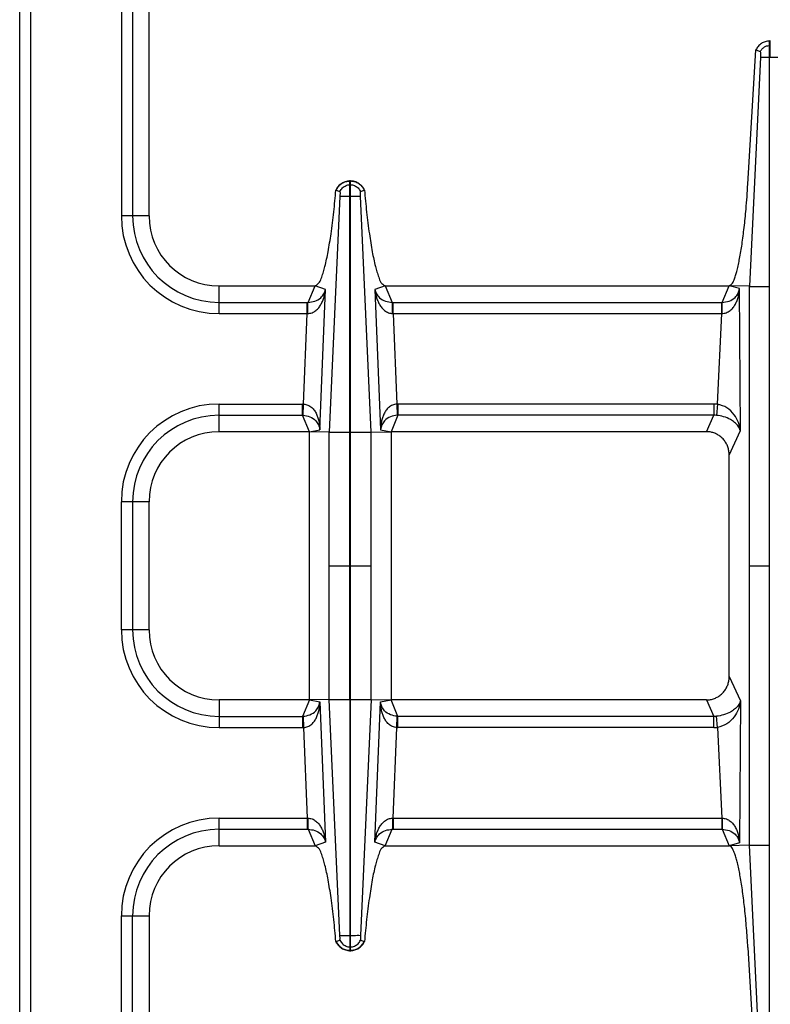
# Model space of a CAD drawing. Units: millimetres. Extents: x 428 to 2428, y -3 to 1915.
# Drawn here: x 1155 to 1283, y 296 to 465 of the extents above; entities that cross this region are included whole.
import ezdxf

# ---------------------------------------------------------------- set-up
doc = ezdxf.new("R2010")
doc.units = ezdxf.units.MM
doc.layers.add('AXES', color=7, linetype='Continuous')

msp = doc.modelspace()

# ---------------------------------------------------------------- linework, layer by layer
at = {"color": 9, "linetype": 'Continuous', "true_color": 0xbdbabd}
for p, q in [((1154.57, 239.92), (1154.57, 501.79)), ((1156.5, 239.92), (1156.5, 501.79)), ((1176.75, 359.85), (1172, 359.85)), ((1276.25, 351.86), (1278.17, 347.67)), ((1188.75, 347.85), (1188.75, 343.1)), ((1204.25, 347.85), (1203.06, 345.03)), ((1204.25, 347.85), (1206.06, 347.51)), ((1207.67, 347.93), (1211.2, 347.93)), ((1209.49, 307.48), (1207.67, 347.92)), ((1211.3, 347.93), (1214.83, 347.93)), ((1214.83, 347.92), (1213.01, 307.48)), ((1216.44, 347.51), (1218.25, 347.85)), ((1219.43, 345.03), (1218.25, 347.85)), ((1272.35, 347.85), (1273.64, 345.03)), ((1206.06, 347.51), (1207.03, 323.45)), ((1215.47, 323.45), (1216.44, 347.51)), ((1278.17, 347.67), (1278.03, 323.32)), ((1188.75, 345.03), (1203.06, 345.03)), ((1203.06, 345.03), (1203.06, 343.1)), ((1203.17, 345.04), (1203.26, 343.11)), ((1219.24, 343.11), (1219.32, 345.04)), ((1219.43, 343.1), (1219.43, 345.03)), ((1273.64, 345.03), (1219.43, 345.03)), ((1273.64, 343.1), (1273.64, 345.03)), ((1274.25, 343.14), (1274.05, 345.05)), ((1188.75, 343.1), (1203.06, 343.1)), ((1203.26, 343.11), (1203.88, 327.6)), ((1218.62, 327.6), (1219.24, 343.11)), ((1273.64, 343.1), (1219.43, 343.1)), ((1274.25, 343.14), (1274.99, 327.6)), ((1188.75, 322.85), (1188.75, 327.6)), ((1188.75, 327.6), (1203.88, 327.6)), ((1203.88, 327.6), (1203.88, 325.67)), ((1203.88, 327.6), (1203.97, 327.6)), ((1218.53, 327.6), (1218.62, 327.6)), ((1218.62, 327.6), (1218.62, 325.67)), ((1218.62, 327.6), (1274.99, 327.6)), ((1274.99, 327.6), (1274.99, 325.67)), ((1274.99, 327.6), (1275.02, 327.6)), ((1188.75, 325.67), (1203.88, 325.67)), ((1203.88, 325.67), (1204.02, 325.67)), ((1204.02, 325.67), (1205.25, 322.85)), ((1217.24, 322.85), (1218.47, 325.67)), ((1218.47, 325.67), (1218.62, 325.67)), ((1218.62, 325.67), (1275.04, 325.67)), ((1275.04, 325.67), (1276.25, 322.85)), ((1207.03, 323.45), (1205.25, 322.85)), ((1217.24, 322.85), (1215.47, 323.45)), ((1278.03, 323.32), (1276.25, 322.85)), ((1279.73, 322.94), (1283.15, 322.94)), ((1172, 239.92), (1172, 310.85)), ((1172, 310.85), (1176.75, 310.85)), ((1173.93, 239.86), (1173.93, 310.85)), ((1211.2, 307.48), (1211.3, 307.48)), ((1211.2, 305.5), (1211.3, 305.5))]:
    msp.add_line(p, q, dxfattribs=at)
at = {"color": 7, "linetype": 'Continuous'}
for p, q in [((1204.25, 347.85), (1188.75, 347.85)), ((1207.67, 347.92), (1204.25, 347.85)), ((1211.2, 347.93), (1211.2, 304.85)), ((1211.3, 304.85), (1211.3, 347.93)), ((1214.83, 347.92), (1218.25, 347.85)), ((1272.35, 347.85), (1218.25, 347.85)), ((1188.75, 322.85), (1205.25, 322.85)), ((1217.24, 322.85), (1276.25, 322.85)), ((1279.73, 322.93), (1276.25, 322.85)), ((1281.62, 283.6), (1279.73, 322.93)), ((1281.62, 283.6), (1279.74, 322.93)), ((1283.15, 280.85), (1283.15, 322.94)), ((1176.75, 310.85), (1176.75, 237.85)), ((1208.8, 306.42), (1209.48, 306.65)), ((1208.8, 306.42), (1208.84, 306.43)), ((1208.84, 306.43), (1209.48, 306.66)), ((1213.02, 306.66), (1213.66, 306.43)), ((1213.02, 306.65), (1213.7, 306.42)), ((1211.2, 304.85), (1211.3, 304.85)), ((1279.45, 305.41), (1280.82, 282.38))]:
    msp.add_line(p, q, dxfattribs=at)
at = {"color": 9, "linetype": 'Continuous', "true_color": 0xbdbabd}
for points in [[(1203.06, 345.03), (1203.12, 345.04), (1203.17, 345.04)], [(1219.43, 345.03), (1219.38, 345.04), (1219.32, 345.04)]]:
    msp.add_lwpolyline(points, dxfattribs=at)
for centre, radius, start, end in [((1188.75, 359.85), 16.75, 180, 270), ((1188.75, 359.85), 14.82, 180, 270), ((1273.69, 348.85), 3.81, 269.1313, 275.3609), ((1203.06, 347.55), 4.45, 270.0011, 272.4775), ((1219.43, 347.55), 4.45, 267.5225, 269.999), ((1273.64, 348.96), 5.85, 269.9966, 276.0542), ((1188.75, 310.85), 16.75, 90, 180), ((1188.75, 310.85), 14.82, 90, 180)]:
    msp.add_arc(centre, radius, start, end, dxfattribs=at)
at = {"color": 7, "linetype": 'Continuous'}
for centre, radius, start, end in [((1188.75, 359.85), 12, 180, 270), ((1188.75, 310.85), 12, 90, 180), ((1211.31, 307.6), 2.78, 205.1376, 207.953), ((1211.18, 307.6), 2.79, 324.6643, 334.8542), ((1211.25, 307.44), 2.59, 267.2863, 268.9258), ((1211.25, 307.44), 2.59, 271.0741, 272.7086)]:
    msp.add_arc(centre, radius, start, end, dxfattribs=at)
for points, knots in [([(1272.35, 347.85), (1272.58, 347.87), (1273.05, 347.89), (1273.61, 348.05), (1274.04, 348.24), (1274.35, 348.4), (1274.64, 348.6), (1274.91, 348.82), (1275.16, 349.06), (1275.39, 349.33), (1275.6, 349.62), (1275.78, 349.92), (1275.93, 350.24), (1276.09, 350.67), (1276.22, 351.21), (1276.24, 351.65), (1276.25, 351.86)], [0, 0, 0, 0, 0.699155, 1.398304, 1.747291, 2.096286, 2.445846, 2.795405, 3.146368, 3.497335, 3.850361, 4.203391, 4.558881, 4.914376, 5.56719, 6.219767, 6.219767, 6.219767, 6.219767]), ([(1208.8, 306.42), (1208.68, 307.67), (1208.45, 310.18), (1208.08, 313.2), (1207.73, 315.48), (1207.48, 316.92), (1207.22, 318.27), (1206.96, 319.41), (1206.67, 320.44), (1206.36, 321.34), (1206.07, 322.3), (1205.52, 322.67), (1205.25, 322.85)], [0, 0, 0, 0, 3.781876, 7.563893, 9.122957, 10.68451, 11.965528, 13.240034, 14.194044, 15.163054, 16.136724, 17.081079, 17.081079, 17.081079, 17.081079]), ([(1217.24, 322.85), (1216.98, 322.67), (1216.43, 322.3), (1216.14, 321.34), (1215.83, 320.43), (1215.54, 319.4), (1215.27, 318.26), (1215.01, 316.91), (1214.76, 315.47), (1214.42, 313.19), (1214.04, 310.18), (1213.81, 307.67), (1213.7, 306.42)], [0, 0, 0, 0, 0.946829, 1.922878, 2.892892, 3.847955, 5.123418, 6.40537, 7.96774, 9.527631, 13.304349, 17.080934, 17.080934, 17.080934, 17.080934]), ([(1279.45, 305.41), (1279.38, 306.52), (1279.23, 308.73), (1278.98, 311.43), (1278.74, 313.51), (1278.56, 314.93), (1278.36, 316.28), (1278.16, 317.49), (1277.95, 318.63), (1277.74, 319.61), (1277.51, 320.51), (1277.3, 321.22), (1277.07, 321.85), (1276.84, 322.31), (1276.62, 322.72), (1276.37, 322.81), (1276.25, 322.85)], [0, 0, 0, 0, 3.326454, 6.652913, 8.136279, 9.62006, 10.924676, 12.228012, 13.312923, 14.401541, 15.246429, 16.0817, 16.646968, 17.234127, 17.633208, 17.999341, 17.999341, 17.999341, 17.999341]), ([(1209.49, 307.48), (1209.52, 307.48), (1209.58, 307.48), (1209.9, 307.48), (1210.44, 307.48), (1210.94, 307.48), (1211.2, 307.48)], [0, 0, 0, 0, 0.093107, 0.186238, 0.948438, 1.710616, 1.710616, 1.710616, 1.710616]), ([(1209.49, 307.22), (1209.49, 307.26), (1209.5, 307.33), (1209.49, 307.4), (1209.49, 307.44)], [0, 0, 0, 0, 0.1115062, 0.2222969, 0.2222969, 0.2222969, 0.2222969]), ([(1211.3, 307.48), (1211.4, 307.48), (1211.6, 307.48), (1211.99, 307.48), (1212.46, 307.49), (1212.83, 307.49), (1213.01, 307.48)], [0, 0, 0, 0, 0.306519, 0.613047, 1.161891, 1.710622, 1.710622, 1.710622, 1.710622]), ([(1213.01, 307.48), (1213.01, 307.46), (1213.01, 307.42), (1213.01, 307.36), (1212.99, 307.31), (1213.01, 307.29), (1213.01, 307.28)], [0, 0, 0, 0, 0.0574696, 0.1290481, 0.1790267, 0.2028228, 0.2028228, 0.2028228, 0.2028228]), ([(1211.12, 304.86), (1210.89, 304.88), (1210.42, 304.94), (1209.78, 305.26), (1209.23, 305.71), (1208.98, 306.1), (1208.86, 306.29)], [0, 0, 0, 0, 0.705975, 1.41704, 2.110393, 2.798893, 2.798893, 2.798893, 2.798893]), ([(1209.48, 306.65), (1209.48, 306.67), (1209.49, 306.7), (1209.5, 306.81), (1209.52, 306.98), (1209.5, 307.14), (1209.49, 307.22)], [0, 0, 0, 0, 0.043779, 0.0877125, 0.3292804, 0.5693723, 0.5693723, 0.5693723, 0.5693723]), ([(1209.48, 306.65), (1209.61, 306.43), (1209.86, 305.99), (1210.31, 305.76), (1210.53, 305.64)], [0, 0, 0, 0, 0.745165, 1.490427, 1.490427, 1.490427, 1.490427]), ([(1213.45, 305.99), (1213.25, 305.76), (1212.84, 305.3), (1212.18, 305), (1211.68, 304.88), (1211.48, 304.86), (1211.37, 304.86)], [0, 0, 0, 0, 0.906442, 1.817988, 2.128412, 2.43746, 2.43746, 2.43746, 2.43746]), ([(1211.97, 305.64), (1212.19, 305.76), (1212.64, 305.99), (1212.89, 306.43), (1213.02, 306.65)], [0, 0, 0, 0, 0.745263, 1.490427, 1.490427, 1.490427, 1.490427]), ([(1213.01, 307.22), (1213, 307.19), (1213, 307.14), (1212.99, 307.02), (1212.98, 306.85), (1213.01, 306.72), (1213.02, 306.65)], [0, 0, 0, 0, 0.0825407, 0.1655792, 0.3685545, 0.5691112, 0.5691112, 0.5691112, 0.5691112])]:
    msp.add_open_spline(points, degree=3, knots=knots, dxfattribs=at)
at = {"color": 9, "linetype": 'Continuous', "true_color": 0xbdbabd}
for points, knots in [([(1203.17, 345.04), (1203.57, 345.1), (1204.38, 345.23), (1205.31, 345.86), (1205.86, 346.68), (1206, 347.23), (1206.06, 347.51)], [0, 0, 0, 0, 1.207627, 2.411533, 3.262026, 4.108878, 4.108878, 4.108878, 4.108878]), ([(1203.26, 343.11), (1203.51, 343.15), (1204.02, 343.24), (1204.65, 343.67), (1205.14, 344.22), (1205.48, 344.84), (1205.74, 345.49), (1205.91, 346.15), (1206.02, 346.83), (1206.05, 347.28), (1206.06, 347.51)], [0, 0, 0, 0, 0.758242, 1.528974, 2.240259, 2.950415, 3.639167, 4.327231, 5.010848, 5.694105, 5.694105, 5.694105, 5.694105]), ([(1219.24, 343.11), (1218.99, 343.15), (1218.48, 343.24), (1217.85, 343.67), (1217.36, 344.22), (1217.02, 344.84), (1216.76, 345.49), (1216.59, 346.15), (1216.47, 346.83), (1216.45, 347.28), (1216.44, 347.51)], [0, 0, 0, 0, 0.758327, 1.529167, 2.240488, 2.950666, 3.639415, 4.327485, 5.010992, 5.694134, 5.694134, 5.694134, 5.694134]), ([(1219.32, 345.04), (1218.92, 345.1), (1218.12, 345.23), (1217.19, 345.86), (1216.63, 346.68), (1216.5, 347.23), (1216.44, 347.51)], [0, 0, 0, 0, 1.207704, 2.411719, 3.262153, 4.108907, 4.108907, 4.108907, 4.108907]), ([(1278.17, 347.67), (1278.12, 347.53), (1278.03, 347.25), (1277.71, 346.76), (1277.2, 346.24), (1276.35, 345.69), (1275.3, 345.24), (1274.47, 345.11), (1274.05, 345.05)], [0, 0, 0, 0, 0.436195, 0.87518, 1.741864, 2.614845, 3.880123, 5.139081, 5.139081, 5.139081, 5.139081]), ([(1278.17, 347.67), (1278.08, 347.19), (1277.9, 346.23), (1277.12, 344.86), (1275.93, 343.64), (1274.81, 343.3), (1274.25, 343.14)], [0, 0, 0, 0, 1.450692, 2.921774, 4.678934, 6.387068, 6.387068, 6.387068, 6.387068]), ([(1203.97, 327.6), (1204.21, 327.57), (1204.72, 327.5), (1205.36, 327.11), (1205.87, 326.6), (1206.25, 326.02), (1206.55, 325.41), (1206.77, 324.77), (1206.94, 324.11), (1207, 323.67), (1207.03, 323.45)], [0, 0, 0, 0, 0.744643, 1.500935, 2.199897, 2.897387, 3.574522, 4.251225, 4.92338, 5.595136, 5.595136, 5.595136, 5.595136]), ([(1203.97, 327.6), (1203.97, 327.49), (1203.97, 327.28), (1203.98, 326.85), (1203.97, 326.31), (1204.01, 325.89), (1204.02, 325.67)], [0, 0, 0, 0, 0.321093, 0.642301, 1.287175, 1.931013, 1.931013, 1.931013, 1.931013]), ([(1215.47, 323.45), (1215.5, 323.67), (1215.56, 324.11), (1215.72, 324.77), (1215.95, 325.41), (1216.25, 326.02), (1216.63, 326.6), (1217.14, 327.11), (1217.78, 327.5), (1218.28, 327.57), (1218.53, 327.6)], [0, 0, 0, 0, 0.67186, 1.344113, 2.020804, 2.697942, 3.39542, 4.094332, 4.850499, 5.595084, 5.595084, 5.595084, 5.595084]), ([(1218.53, 327.6), (1218.53, 327.49), (1218.53, 327.28), (1218.52, 326.85), (1218.52, 326.31), (1218.49, 325.89), (1218.47, 325.67)], [0, 0, 0, 0, 0.321089, 0.642292, 1.287154, 1.930982, 1.930982, 1.930982, 1.930982]), ([(1275.02, 327.6), (1275.28, 327.57), (1275.78, 327.49), (1276.43, 327.1), (1276.95, 326.58), (1277.33, 325.98), (1277.62, 325.34), (1277.83, 324.68), (1277.97, 324), (1278.01, 323.54), (1278.03, 323.32)], [0, 0, 0, 0, 0.755286, 1.521125, 2.232067, 2.942095, 3.634166, 4.325739, 5.017179, 5.708157, 5.708157, 5.708157, 5.708157]), ([(1275.02, 327.6), (1275.02, 327.5), (1275.03, 327.28), (1275.03, 326.85), (1275.03, 326.32), (1275.04, 325.89), (1275.04, 325.67)], [0, 0, 0, 0, 0.321315, 0.642643, 1.286963, 1.931169, 1.931169, 1.931169, 1.931169]), ([(1204.02, 325.67), (1204.42, 325.63), (1205.21, 325.56), (1206.16, 325), (1206.77, 324.25), (1206.94, 323.71), (1207.03, 323.45)], [0, 0, 0, 0, 1.181578, 2.359716, 3.19617, 4.028764, 4.028764, 4.028764, 4.028764]), ([(1215.47, 323.45), (1215.56, 323.71), (1215.73, 324.25), (1216.33, 325), (1217.29, 325.56), (1218.08, 325.63), (1218.47, 325.67)], [0, 0, 0, 0, 0.832675, 1.669175, 2.847228, 4.028742, 4.028742, 4.028742, 4.028742]), ([(1275.04, 325.67), (1275.44, 325.63), (1276.25, 325.54), (1277.21, 324.95), (1277.8, 324.15), (1277.95, 323.59), (1278.03, 323.32)], [0, 0, 0, 0, 1.200566, 2.397528, 3.261232, 4.120877, 4.120877, 4.120877, 4.120877]), ([(1208.84, 306.43), (1208.96, 306.21), (1209.19, 305.77), (1209.77, 305.27), (1210.45, 304.93), (1210.95, 304.88), (1211.2, 304.85)], [0, 0, 0, 0, 0.74203, 1.490473, 2.2427, 2.988552, 2.988552, 2.988552, 2.988552]), ([(1210.53, 305.64), (1210.64, 305.6), (1210.86, 305.52), (1211.08, 305.51), (1211.2, 305.5)], [0, 0, 0, 0, 0.3421404, 0.684167, 0.684167, 0.684167, 0.684167]), ([(1211.3, 304.85), (1211.55, 304.88), (1212.05, 304.93), (1212.73, 305.27), (1213.3, 305.77), (1213.54, 306.21), (1213.66, 306.43)], [0, 0, 0, 0, 0.745853, 1.49808, 2.246523, 2.988552, 2.988552, 2.988552, 2.988552]), ([(1211.3, 305.5), (1211.41, 305.51), (1211.64, 305.52), (1211.86, 305.6), (1211.97, 305.64)], [0, 0, 0, 0, 0.3420267, 0.684167, 0.684167, 0.684167, 0.684167])]:
    msp.add_open_spline(points, degree=3, knots=knots, dxfattribs=at)
at = {"layer": 'AXES', "color": 7, "linetype": 'Continuous'}
for p, q in [((1176.75, 430.85), (1176.75, 503.85)), ((1279.45, 436.3), (1280.82, 459.33)), ((1280.82, 459.33), (1281.58, 459.04)), ((1280.82, 459.33), (1281.58, 459.04)), ((1283.15, 322.94), (1283.15, 460.85)), ((1283.15, 460.85), (1283.35, 460.85)), ((1281.62, 458.1), (1279.73, 418.78)), ((1281.62, 458.1), (1279.74, 418.78)), ((1211.2, 393.78), (1211.2, 436.85)), ((1211.2, 436.85), (1211.3, 436.85)), ((1211.3, 393.78), (1211.3, 436.85)), ((1208.8, 435.29), (1209.48, 435.05)), ((1208.84, 435.28), (1209.48, 435.05)), ((1213.02, 435.05), (1213.7, 435.29)), ((1213.02, 435.05), (1213.66, 435.28)), ((1213.66, 435.28), (1213.7, 435.29)), ((1188.75, 418.85), (1205.25, 418.85)), ((1217.24, 418.85), (1276.25, 418.85)), ((1279.73, 418.78), (1276.25, 418.85)), ((1279.73, 322.93), (1279.73, 418.78)), ((1204.25, 393.85), (1188.75, 393.85)), ((1204.25, 347.85), (1204.25, 393.85)), ((1207.67, 393.78), (1204.25, 393.85)), ((1214.83, 393.78), (1218.25, 393.85)), ((1218.25, 393.85), (1218.25, 347.85)), ((1272.35, 393.85), (1218.25, 393.85)), ((1276.25, 351.86), (1276.25, 389.84)), ((1176.75, 359.85), (1176.75, 381.85))]:
    msp.add_line(p, q, dxfattribs=at)
at = {"layer": 'AXES', "color": 9, "linetype": 'Continuous', "true_color": 0xbdbabd}
for p, q in [((1172, 501.79), (1172, 430.85)), ((1173.93, 501.84), (1173.93, 430.85)), ((1283.15, 460.09), (1283.35, 460.09)), ((1283.25, 458.1), (1283.25, 460.85)), ((1281.62, 458.1), (1284.87, 458.1)), ((1211.2, 436.21), (1211.3, 436.21)), ((1209.49, 434.23), (1207.67, 393.78)), ((1211.2, 434.22), (1211.3, 434.22)), ((1214.83, 393.78), (1213.01, 434.23)), ((1176.75, 430.85), (1172, 430.85)), ((1188.75, 414.1), (1188.75, 418.85)), ((1204.02, 416.03), (1205.25, 418.85)), ((1207.03, 418.26), (1205.25, 418.85)), ((1217.24, 418.85), (1215.47, 418.26)), ((1217.24, 418.85), (1218.47, 416.03)), ((1275.04, 416.03), (1276.25, 418.85)), ((1278.03, 418.39), (1276.25, 418.85)), ((1279.73, 418.77), (1283.15, 418.77)), ((1206.06, 394.19), (1207.03, 418.26)), ((1215.47, 418.26), (1216.44, 394.19)), ((1278.17, 394.04), (1278.03, 418.39)), ((1188.75, 416.03), (1203.88, 416.03)), ((1203.88, 414.1), (1203.88, 416.03)), ((1203.88, 416.03), (1204.02, 416.03)), ((1218.47, 416.03), (1218.62, 416.03)), ((1218.62, 414.1), (1218.62, 416.03)), ((1218.62, 416.03), (1275.04, 416.03)), ((1274.99, 414.1), (1274.99, 416.03)), ((1188.75, 414.1), (1203.88, 414.1)), ((1203.26, 398.6), (1203.88, 414.1)), ((1203.88, 414.1), (1203.97, 414.1)), ((1218.53, 414.1), (1218.62, 414.1)), ((1218.62, 414.1), (1219.24, 398.6)), ((1218.62, 414.1), (1274.99, 414.1)), ((1274.25, 398.57), (1274.99, 414.1)), ((1188.75, 393.85), (1188.75, 398.6)), ((1188.75, 398.6), (1203.06, 398.6)), ((1203.06, 396.67), (1203.06, 398.6)), ((1203.17, 396.67), (1203.26, 398.6)), ((1219.24, 398.6), (1219.32, 396.67)), ((1219.43, 398.6), (1219.43, 396.67)), ((1273.64, 398.6), (1219.43, 398.6)), ((1273.64, 398.6), (1273.64, 396.67)), ((1274.25, 398.57), (1274.05, 396.65)), ((1188.75, 396.67), (1203.06, 396.67)), ((1204.25, 393.85), (1203.06, 396.67)), ((1219.43, 396.67), (1218.25, 393.85)), ((1273.64, 396.67), (1219.43, 396.67)), ((1272.35, 393.85), (1273.64, 396.67)), ((1204.25, 393.85), (1206.06, 394.19)), ((1207.67, 347.92), (1207.67, 393.78)), ((1207.67, 393.78), (1211.2, 393.78)), ((1211.2, 347.93), (1211.2, 393.78)), ((1211.3, 347.93), (1211.3, 393.78)), ((1211.3, 393.78), (1214.83, 393.78)), ((1214.83, 347.92), (1214.83, 393.78)), ((1216.44, 394.19), (1218.25, 393.85)), ((1276.25, 389.84), (1278.17, 394.04)), ((1172, 359.85), (1172, 381.85)), ((1176.75, 381.85), (1172, 381.85)), ((1173.93, 381.85), (1173.93, 359.85)), ((1207.67, 370.85), (1211.2, 370.85)), ((1211.3, 370.85), (1214.83, 370.85)), ((1279.73, 370.85), (1283.15, 370.85))]:
    msp.add_line(p, q, dxfattribs=at)
for points in [[(1203.06, 396.67), (1203.12, 396.67), (1203.17, 396.67)], [(1219.43, 396.67), (1219.38, 396.67), (1219.32, 396.67)]]:
    msp.add_lwpolyline(points, dxfattribs=at)
at = {"layer": 'AXES', "color": 7, "linetype": 'Continuous'}
for centre, radius, start, end in [((1211.25, 434.26), 2.59, 91.0742, 92.7137), ((1211.25, 434.26), 2.59, 87.2914, 88.9259), ((1211.18, 434.11), 2.79, 25.1458, 35.3357), ((1211.31, 434.11), 2.78, 152.047, 154.8624), ((1188.75, 430.85), 12, 180, 270), ((1188.75, 381.85), 12, 90, 180)]:
    msp.add_arc(centre, radius, start, end, dxfattribs=at)
at = {"layer": 'AXES', "color": 9, "linetype": 'Continuous', "true_color": 0xbdbabd}
for centre, radius, start, end in [((1188.75, 430.85), 16.75, 180, 270), ((1188.75, 430.85), 14.82, 180, 270), ((1188.75, 381.85), 16.75, 90, 180), ((1203.06, 394.15), 4.45, 87.5225, 89.9989), ((1219.43, 394.15), 4.45, 90.001, 92.4775), ((1273.64, 392.75), 5.85, 83.9458, 90.0034), ((1188.75, 381.85), 14.82, 90, 180), ((1273.69, 392.86), 3.81, 84.6391, 90.8687)]:
    msp.add_arc(centre, radius, start, end, dxfattribs=at)
at = {"layer": 'AXES', "color": 7, "linetype": 'Continuous'}
for points, knots in [([(1283.15, 460.85), (1282.91, 460.82), (1282.42, 460.77), (1281.75, 460.44), (1281.19, 459.96), (1280.94, 459.54), (1280.82, 459.33)], [0, 0, 0, 0, 0.727846, 1.461454, 2.191975, 2.916678, 2.916678, 2.916678, 2.916678]), ([(1281.58, 459.04), (1281.6, 458.98), (1281.63, 458.86), (1281.62, 458.64), (1281.62, 458.39), (1281.62, 458.2), (1281.62, 458.1)], [0, 0, 0, 0, 0.1835512, 0.3711957, 0.6582099, 0.9429288, 0.9429288, 0.9429288, 0.9429288]), ([(1211.12, 436.85), (1210.89, 436.82), (1210.42, 436.76), (1209.78, 436.45), (1209.23, 436), (1208.98, 435.61), (1208.86, 435.41)], [0, 0, 0, 0, 0.705975, 1.41704, 2.110393, 2.798893, 2.798893, 2.798893, 2.798893]), ([(1209.48, 435.05), (1209.61, 435.27), (1209.86, 435.71), (1210.31, 435.95), (1210.53, 436.07)], [0, 0, 0, 0, 0.745165, 1.490427, 1.490427, 1.490427, 1.490427]), ([(1213.45, 435.72), (1213.25, 435.95), (1212.84, 436.4), (1212.18, 436.71), (1211.68, 436.83), (1211.48, 436.84), (1211.37, 436.85)], [0, 0, 0, 0, 0.906442, 1.817988, 2.128412, 2.43746, 2.43746, 2.43746, 2.43746]), ([(1211.97, 436.07), (1212.19, 435.95), (1212.64, 435.71), (1212.89, 435.27), (1213.02, 435.05)], [0, 0, 0, 0, 0.745263, 1.490427, 1.490427, 1.490427, 1.490427]), ([(1276.25, 418.85), (1276.46, 419), (1276.9, 419.3), (1277.14, 420.07), (1277.39, 420.79), (1277.62, 421.61), (1277.84, 422.53), (1278.05, 423.61), (1278.25, 424.76), (1278.46, 426.06), (1278.64, 427.42), (1278.82, 428.9), (1278.99, 430.43), (1279.15, 432.2), (1279.31, 434.15), (1279.4, 435.58), (1279.45, 436.3)], [0, 0, 0, 0, 0.758721, 1.54069, 2.317426, 3.082273, 4.10341, 5.1297, 6.380275, 7.628918, 9.068477, 10.508691, 12.096655, 13.684419, 15.832536, 17.980669, 17.980669, 17.980669, 17.980669]), ([(1205.25, 418.85), (1205.52, 419.04), (1206.07, 419.41), (1206.36, 420.37), (1206.67, 421.27), (1206.96, 422.3), (1207.22, 423.44), (1207.48, 424.79), (1207.73, 426.24), (1208.08, 428.51), (1208.45, 431.53), (1208.68, 434.04), (1208.8, 435.29)], [0, 0, 0, 0, 0.946829, 1.922878, 2.892892, 3.847955, 5.123418, 6.40537, 7.96774, 9.527631, 13.304349, 17.080934, 17.080934, 17.080934, 17.080934]), ([(1209.48, 435.05), (1209.48, 435.04), (1209.49, 435.01), (1209.5, 434.9), (1209.52, 434.73), (1209.5, 434.57), (1209.49, 434.49)], [0, 0, 0, 0, 0.043779, 0.0877125, 0.3292804, 0.5693723, 0.5693723, 0.5693723, 0.5693723]), ([(1209.49, 434.49), (1209.49, 434.45), (1209.5, 434.37), (1209.49, 434.3), (1209.49, 434.26)], [0, 0, 0, 0, 0.1115062, 0.2222969, 0.2222969, 0.2222969, 0.2222969]), ([(1209.49, 434.22), (1209.52, 434.22), (1209.58, 434.22), (1209.9, 434.23), (1210.44, 434.23), (1210.94, 434.23), (1211.2, 434.22)], [0, 0, 0, 0, 0.093107, 0.186238, 0.948438, 1.710616, 1.710616, 1.710616, 1.710616]), ([(1211.3, 434.22), (1211.4, 434.22), (1211.6, 434.22), (1211.99, 434.22), (1212.46, 434.22), (1212.83, 434.22), (1213.01, 434.22)], [0, 0, 0, 0, 0.306519, 0.613047, 1.161891, 1.710622, 1.710622, 1.710622, 1.710622]), ([(1213.01, 434.49), (1213, 434.51), (1213, 434.57), (1212.99, 434.69), (1212.98, 434.85), (1213.01, 434.99), (1213.02, 435.05)], [0, 0, 0, 0, 0.0825407, 0.1655792, 0.3685545, 0.5691112, 0.5691112, 0.5691112, 0.5691112]), ([(1213.01, 434.23), (1213.01, 434.24), (1213.01, 434.29), (1213.01, 434.35), (1212.99, 434.4), (1213.01, 434.42), (1213.01, 434.42)], [0, 0, 0, 0, 0.0574696, 0.1290481, 0.1790267, 0.2028228, 0.2028228, 0.2028228, 0.2028228]), ([(1213.7, 435.29), (1213.81, 434.03), (1214.04, 431.52), (1214.42, 428.5), (1214.76, 426.23), (1215.01, 424.78), (1215.28, 423.44), (1215.54, 422.3), (1215.83, 421.27), (1216.14, 420.36), (1216.43, 419.4), (1216.98, 419.03), (1217.24, 418.85)], [0, 0, 0, 0, 3.781876, 7.563893, 9.122957, 10.68451, 11.965528, 13.240034, 14.194044, 15.163054, 16.136724, 17.081079, 17.081079, 17.081079, 17.081079]), ([(1276.25, 389.84), (1276.24, 390.08), (1276.21, 390.56), (1276.06, 391.14), (1275.88, 391.58), (1275.71, 391.9), (1275.52, 392.2), (1275.31, 392.48), (1275.07, 392.73), (1274.81, 392.97), (1274.53, 393.18), (1274.24, 393.37), (1273.92, 393.52), (1273.51, 393.69), (1272.98, 393.82), (1272.56, 393.84), (1272.35, 393.85)], [0, 0, 0, 0, 0.71695, 1.433888, 1.788917, 2.143949, 2.49657, 2.849184, 3.19984, 3.550495, 3.899887, 4.249277, 4.598262, 4.947247, 5.583654, 6.219796, 6.219796, 6.219796, 6.219796])]:
    msp.add_open_spline(points, degree=3, knots=knots, dxfattribs=at)
at = {"layer": 'AXES', "color": 9, "linetype": 'Continuous', "true_color": 0xbdbabd}
for points, knots in [([(1281.58, 459.04), (1281.66, 459.18), (1281.83, 459.47), (1282.21, 459.79), (1282.66, 460.02), (1282.98, 460.06), (1283.15, 460.09)], [0, 0, 0, 0, 0.489586, 0.983006, 1.478769, 1.970737, 1.970737, 1.970737, 1.970737]), ([(1208.84, 435.28), (1208.96, 435.5), (1209.19, 435.94), (1209.77, 436.44), (1210.45, 436.78), (1210.95, 436.83), (1211.2, 436.85)], [0, 0, 0, 0, 0.74203, 1.490473, 2.2427, 2.988552, 2.988552, 2.988552, 2.988552]), ([(1210.53, 436.07), (1210.64, 436.11), (1210.86, 436.18), (1211.08, 436.2), (1211.2, 436.21)], [0, 0, 0, 0, 0.3421404, 0.684167, 0.684167, 0.684167, 0.684167]), ([(1211.3, 436.85), (1211.55, 436.83), (1212.05, 436.78), (1212.73, 436.44), (1213.3, 435.94), (1213.54, 435.5), (1213.66, 435.28)], [0, 0, 0, 0, 0.745853, 1.49808, 2.246523, 2.988552, 2.988552, 2.988552, 2.988552]), ([(1211.3, 436.21), (1211.41, 436.2), (1211.64, 436.18), (1211.86, 436.11), (1211.97, 436.07)], [0, 0, 0, 0, 0.3420267, 0.684167, 0.684167, 0.684167, 0.684167]), ([(1203.97, 414.1), (1204.21, 414.14), (1204.72, 414.2), (1205.36, 414.59), (1205.87, 415.1), (1206.25, 415.68), (1206.55, 416.3), (1206.77, 416.94), (1206.94, 417.59), (1207, 418.04), (1207.03, 418.26)], [0, 0, 0, 0, 0.744643, 1.500935, 2.199897, 2.897387, 3.574522, 4.251225, 4.92338, 5.595136, 5.595136, 5.595136, 5.595136]), ([(1204.02, 416.03), (1204.42, 416.07), (1205.21, 416.15), (1206.16, 416.7), (1206.77, 417.46), (1206.94, 417.99), (1207.03, 418.26)], [0, 0, 0, 0, 1.181578, 2.359716, 3.19617, 4.028764, 4.028764, 4.028764, 4.028764]), ([(1215.47, 418.26), (1215.56, 417.99), (1215.73, 417.46), (1216.33, 416.7), (1217.29, 416.15), (1218.08, 416.07), (1218.47, 416.03)], [0, 0, 0, 0, 0.832675, 1.669175, 2.847228, 4.028742, 4.028742, 4.028742, 4.028742]), ([(1215.47, 418.26), (1215.5, 418.04), (1215.56, 417.59), (1215.72, 416.94), (1215.95, 416.3), (1216.25, 415.68), (1216.63, 415.1), (1217.14, 414.59), (1217.78, 414.2), (1218.28, 414.14), (1218.53, 414.1)], [0, 0, 0, 0, 0.67186, 1.344113, 2.020804, 2.697942, 3.39542, 4.094332, 4.850499, 5.595084, 5.595084, 5.595084, 5.595084]), ([(1274.99, 414.1), (1275.25, 414.13), (1275.76, 414.2), (1276.42, 414.59), (1276.94, 415.11), (1277.32, 415.71), (1277.62, 416.35), (1277.83, 417.02), (1277.97, 417.7), (1278.01, 418.16), (1278.03, 418.39)], [0, 0, 0, 0, 0.760403, 1.530292, 2.244709, 2.958897, 3.654402, 4.349203, 5.043896, 5.738157, 5.738157, 5.738157, 5.738157]), ([(1275.04, 416.03), (1275.44, 416.08), (1276.25, 416.17), (1277.21, 416.75), (1277.8, 417.55), (1277.95, 418.11), (1278.03, 418.39)], [0, 0, 0, 0, 1.200566, 2.397528, 3.261232, 4.120877, 4.120877, 4.120877, 4.120877]), ([(1203.97, 414.1), (1203.97, 414.21), (1203.97, 414.43), (1203.98, 414.85), (1203.97, 415.39), (1204.01, 415.82), (1204.02, 416.03)], [0, 0, 0, 0, 0.321093, 0.642301, 1.287175, 1.931013, 1.931013, 1.931013, 1.931013]), ([(1218.53, 414.1), (1218.53, 414.21), (1218.53, 414.43), (1218.52, 414.85), (1218.52, 415.39), (1218.49, 415.82), (1218.47, 416.03)], [0, 0, 0, 0, 0.321089, 0.642292, 1.287154, 1.930982, 1.930982, 1.930982, 1.930982]), ([(1275.02, 414.1), (1275.02, 414.21), (1275.03, 414.43), (1275.03, 414.85), (1275.03, 415.39), (1275.04, 415.82), (1275.04, 416.03)], [0, 0, 0, 0, 0.321315, 0.642643, 1.286963, 1.931169, 1.931169, 1.931169, 1.931169]), ([(1203.26, 398.6), (1203.51, 398.56), (1204.02, 398.47), (1204.65, 398.04), (1205.14, 397.49), (1205.48, 396.87), (1205.74, 396.22), (1205.91, 395.55), (1206.02, 394.88), (1206.05, 394.42), (1206.06, 394.19)], [0, 0, 0, 0, 0.758242, 1.528974, 2.240259, 2.950415, 3.639167, 4.327231, 5.010848, 5.694105, 5.694105, 5.694105, 5.694105]), ([(1219.24, 398.6), (1218.99, 398.56), (1218.48, 398.47), (1217.85, 398.04), (1217.36, 397.49), (1217.02, 396.87), (1216.76, 396.22), (1216.59, 395.55), (1216.47, 394.88), (1216.45, 394.42), (1216.44, 394.19)], [0, 0, 0, 0, 0.758327, 1.529167, 2.240488, 2.950666, 3.639415, 4.327485, 5.010992, 5.694134, 5.694134, 5.694134, 5.694134]), ([(1278.17, 394.04), (1278.08, 394.52), (1277.9, 395.48), (1277.12, 396.85), (1275.93, 398.07), (1274.81, 398.4), (1274.25, 398.57)], [0, 0, 0, 0, 1.450692, 2.921774, 4.678934, 6.387068, 6.387068, 6.387068, 6.387068]), ([(1203.17, 396.67), (1203.57, 396.6), (1204.38, 396.48), (1205.31, 395.84), (1205.86, 395.03), (1206, 394.47), (1206.06, 394.19)], [0, 0, 0, 0, 1.207627, 2.411533, 3.262026, 4.108878, 4.108878, 4.108878, 4.108878]), ([(1219.32, 396.67), (1218.92, 396.6), (1218.12, 396.48), (1217.19, 395.84), (1216.63, 395.03), (1216.5, 394.47), (1216.44, 394.19)], [0, 0, 0, 0, 1.207704, 2.411719, 3.262153, 4.108907, 4.108907, 4.108907, 4.108907]), ([(1278.17, 394.04), (1278.12, 394.18), (1278.03, 394.45), (1277.71, 394.94), (1277.2, 395.47), (1276.35, 396.02), (1275.3, 396.47), (1274.47, 396.59), (1274.05, 396.65)], [0, 0, 0, 0, 0.436195, 0.87518, 1.741864, 2.614845, 3.880123, 5.139081, 5.139081, 5.139081, 5.139081])]:
    msp.add_open_spline(points, degree=3, knots=knots, dxfattribs=at)

doc.saveas('drawing.dxf')
